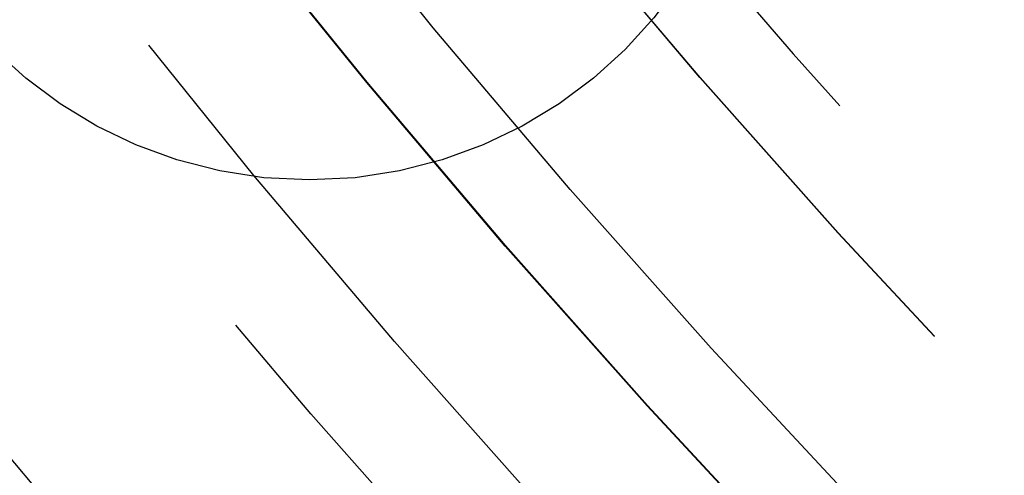
# Model space of a CAD drawing. Extents: x -850 to 250, y -661 to 57.
# Drawn here: x -642 to -636, y -446 to -443 of the extents above; entities that cross this region are included whole.
import ezdxf

# ---------------------------------------------------------------- set-up
doc = ezdxf.new("R2010")
doc.units = 0
doc.header["$LTSCALE"] = 20
doc.linetypes.add('STRICHPUNKT', pattern=[1, 0.5, -0.25, 0, -0.25])
doc.layers.get('0').update_dxf_attribs({"linetype": 'CONTINUOUS'})
doc.layers.add('STEMPEL', color=3, linetype='CONTINUOUS')

# ---------------------------------------------------------------- blocks, each defined once
blk = doc.blocks.new('A$C5EB45B6B')
at = {"color": 1, "linetype": 'STRICHPUNKT'}
for centre, radius in [((0, 0), 115), ((0, 0), 114.36607), ((0, 0), 57.58826), ((0, 0), 57), ((0, 0), 57), ((0, 0), 55.66562), ((0, 0), 53.5), ((0, 0), 52.85462), ((0, 0), 52.00314), ((0, 0), 52), ((0, 0), 52), ((0, 0), 51.5), ((0, 0), 50.50074), ((0, 0), 50.50037), ((0, 0), 50.5), ((0, 0), 49), ((0, 0), 48.25), ((0, 0), 48.25), ((0, 0), 48.24644), ((0, 0), 47.69089), ((0, 0), 45.25), ((0, 0), 45.10784), ((0, 0), 44.25), ((0, 0), 40.5), ((0, 0), 38.5), ((-40.46102, -31.04683), 2.6)]:
    blk.add_circle(centre, radius, dxfattribs=at)
at = {"color": 3, "linetype": 'CONTINUOUS'}
for radius in [58, 55]:
    blk.add_circle((0, 0), radius, dxfattribs=at)
at = {"color": 1, "linetype": 'STRICHPUNKT'}
blk.add_arc((0, 0), 50, 210.171028, 224.828972, dxfattribs=at)

msp = doc.modelspace()

# ---------------------------------------------------------------- block references
at = {"layer": 'STEMPEL'}
msp.add_blockref('A$C5EB45B6B', (-600, -410.7017), dxfattribs=at)

doc.saveas('drawing.dxf')
